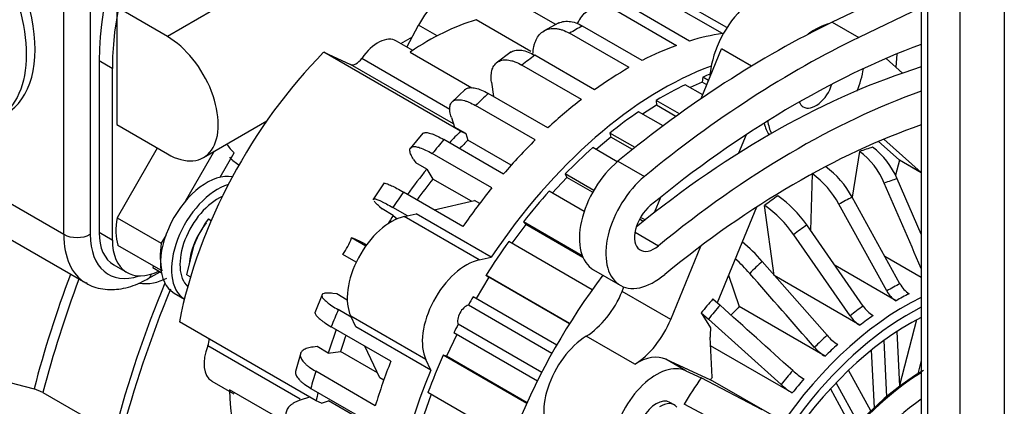
# Paper-space layout 'Layout1' of a CAD drawing. Units: millimetres. Extents: x 0 to 410, y -3 to 287.
# Drawn here: x 288 to 308, y 138 to 146 of the extents above; entities that cross this region are included whole.
import ezdxf
from ezdxf.lldxf.tags import DXFTag

# ---------------------------------------------------------------- set-up
doc = ezdxf.new("R2010")
doc.units = ezdxf.units.MM
for name, color, linetype in [('17427007_TENSOR_', 7, 'Continuous'), ('17427010G_ALTERN', 7, 'Continuous'), ('17811001', 7, 'Continuous'), ('18011102_TAPA_RE', 7, 'Continuous'), ('54120010_DIN-934', 7, 'Continuous'), ('60574043.32', 7, 'Continuous'), ('DIAMETRO10_DIN_1', 7, 'Continuous'), ('DIAMETROM10_DIN1', 7, 'Continuous'), ('MM130066', 7, 'Continuous'), ('Predeterminado', 7, 'Continuous')]:
    doc.layers.add(name, color=color, linetype=linetype)
tags = doc.linetypes.add('HIDDEN2', pattern=[4.7625, 3.175, -1.5875]).pattern_tags.tags
tags[6:7] = [DXFTag(74, 4), DXFTag(75, 0), DXFTag(340, '0'), DXFTag(46, 0.0), DXFTag(50, 0.0), DXFTag(44, 0.0), DXFTag(45, 0.0)]
tags[4:5] = [DXFTag(74, 4), DXFTag(75, 0), DXFTag(340, '0'), DXFTag(46, 0.0), DXFTag(50, 0.0), DXFTag(44, 0.0), DXFTag(45, 0.0)]

# ---------------------------------------------------------------- blocks, each defined once
blk = doc.blocks.new('SE')
at = {"layer": '17427007_TENSOR_', "color": 7, "linetype": 'HIDDEN2'}
for p, q in [((306.349, 146.627), (304.495, 145.739)), ((306.349, 146.044), (305.047, 145.42)), ((299.526, 140.586), (300.077, 140.268))]:
    blk.add_line(p, q, dxfattribs=at)
at = {"layer": '17427007_TENSOR_', "color": 7, "linetype": 'Continuous'}
for p, q in [((304.495, 145.739), (305.047, 145.42)), ((300.033, 142.847), (300.585, 142.529)), ((300.388, 141.371), (300.878, 141.088))]:
    blk.add_line(p, q, dxfattribs=at)
at = {"layer": '17427007_TENSOR_', "color": 7, "linetype": 'HIDDEN2'}
for centre, major_axis, start_param, end_param in [((303.191, 127.324), (10.855, 18.801), 0.700347, 0.992586), ((303.742, 127.005), (10.855, 18.801), 0.700347, 0.992586), ((303.742, 127.005), (10.433, 18.07), 0.607775, 0.992591), ((303.191, 127.324), (9.848, 17.056), 0.556617, 0.986211), ((303.742, 127.005), (9.848, 17.056), 0.597101, 0.992591), ((303.742, 127.005), (9.425, 16.325), 0.588552, 0.991835), ((300.241, 141.825), (0.715, 1.238), 0.992516, 3.141593), ((300.792, 141.506), (0.715, 1.238), 0.992516, 4.144151), ((300.792, 141.506), (0.293, 0.507), 0.992591, 4.134184)]:
    blk.add_ellipse(centre, major_axis=major_axis, ratio=0.57735, start_param=start_param, end_param=end_param, dxfattribs=at)
at = {"layer": '17427010G_ALTERN', "color": 7, "linetype": 'HIDDEN2'}
for p, q in [((298.738, 145.691), (297.095, 146.64)), ((302.209, 145.505), (300.968, 146.221)), ((302.302, 145.628), (301.224, 146.251)), ((301.522, 145.348), (300.281, 146.065)), ((298.217, 145.131), (297.078, 145.788)), ((300.011, 145.974), (301.252, 145.258)), ((295.638, 145.224), (295.881, 145.678)), ((298.805, 145.727), (298.48, 145.551)), ((300.538, 144.945), (299.297, 145.661)), ((300.263, 144.796), (299.022, 145.512)), ((295.76, 145.154), (295.421, 145.349)), ((301.767, 144.151), (302.191, 145.185)), ((293.905, 145.117), (294.462, 144.862)), ((296.755, 143.472), (293.905, 145.117)), ((295.708, 145.119), (296.992, 144.378)), ((297.808, 145.121), (297.496, 144.889)), ((299.545, 144.336), (298.304, 145.052)), ((305.615, 144.985), (305.956, 144.681)), ((299.272, 144.133), (298.031, 144.85)), ((301.797, 144.599), (301.787, 144.491)), ((301.921, 144.528), (301.797, 144.599)), ((296.858, 144.349), (296.565, 144.068)), ((297.4, 144.494), (297.44, 144.194)), ((301.798, 144.228), (301.432, 144.439)), ((301.787, 144.491), (301.534, 144.38)), ((301.884, 144.435), (301.787, 144.491)), ((298.573, 143.54), (297.332, 144.257)), ((298.311, 143.29), (297.07, 144.006)), ((300.835, 144.014), (300.547, 143.83)), ((300.83, 144.114), (300.835, 144.014)), ((301.315, 143.834), (300.83, 144.114)), ((301.24, 143.78), (300.835, 144.014)), ((296.564, 143.756), (296.632, 143.555)), ((300.973, 143.584), (300.463, 143.878)), ((296.862, 143.423), (296.632, 143.555)), ((295.972, 143.433), (295.703, 143.111)), ((296.755, 143.472), (296.862, 143.423)), ((296.862, 143.423), (296.908, 143.286)), ((299.887, 143.347), (299.582, 143.089)), ((299.866, 143.435), (299.887, 143.347)), ((300.388, 143.134), (299.866, 143.435)), ((300.333, 143.09), (299.887, 143.347)), ((302.553, 143.02), (302.711, 143.404)), ((297.65, 142.582), (296.409, 143.299)), ((297.811, 142.765), (296.908, 143.286)), ((300.02, 142.837), (299.508, 143.132)), ((305.461, 143.26), (305.889, 142.877)), ((305.571, 143.306), (306.349, 142.612)), ((297.407, 142.292), (296.166, 143.008)), ((305.066, 143.05), (304.91, 142.101)), ((295.778, 142.884), (295.821, 142.816)), ((296.051, 142.683), (295.821, 142.816)), ((305.899, 142.869), (305.809, 142.557)), ((306.349, 142.609), (305.899, 142.869)), ((296.051, 142.683), (296.181, 142.477)), ((298.971, 142.51), (298.665, 142.183)), ((298.936, 142.584), (298.971, 142.51)), ((299.529, 142.242), (298.936, 142.584)), ((299.505, 142.202), (298.971, 142.51)), ((304.077, 142.585), (304.045, 141.405)), ((295.168, 142.399), (294.929, 142.045)), ((296.981, 142.016), (296.181, 142.477)), ((306.349, 141.329), (305.847, 142.483)), ((296.806, 141.491), (295.565, 142.207)), ((299.328, 141.801), (298.598, 142.222)), ((300.794, 141.781), (300.926, 142.102)), ((305.906, 140.299), (304.911, 142.1)), ((295.067, 141.904), (295.124, 141.854)), ((295.648, 141.712), (295.348, 141.885)), ((296.203, 141.838), (297.047, 142.031)), ((297.154, 141.969), (297.047, 142.031)), ((302.915, 141.889), (302.1, 139.903)), ((303.283, 140.467), (303.088, 141.927)), ((305.631, 140.15), (304.635, 141.951)), ((295.353, 141.721), (295.124, 141.854)), ((295.353, 141.721), (295.435, 141.648)), ((295.582, 141.697), (295.832, 141.754)), ((297.395, 140.852), (295.832, 141.754)), ((300.597, 141.625), (300.503, 141.68)), ((298.115, 141.529), (297.823, 141.14)), ((298.066, 141.587), (298.115, 141.529)), ((299.289, 140.881), (298.066, 141.587)), ((299.305, 140.842), (298.115, 141.529)), ((300.558, 141.594), (300.48, 141.639)), ((305.139, 139.835), (303.965, 141.521)), ((304.866, 139.632), (303.692, 141.318)), ((294.781, 141.082), (294.487, 141.252)), ((294.705, 141.158), (294.636, 141.19)), ((294.797, 141.105), (294.705, 141.158)), ((299.498, 140.173), (297.759, 141.177)), ((301.132, 139.556), (301.756, 141.078)), ((294.583, 140.746), (294.303, 140.908)), ((306.349, 140.429), (305.593, 140.866)), ((297.144, 140.795), (297.395, 140.852)), ((304.387, 139.226), (303.038, 140.764)), ((305.823, 139.942), (304.554, 140.675)), ((297.285, 140.474), (297.346, 140.434)), ((299.026, 139.469), (297.285, 140.474)), ((302.334, 140.474), (302.555, 139.822)), ((305.073, 139.434), (303.283, 140.467)), ((297.346, 140.434), (297.079, 139.992)), ((299.023, 139.465), (297.346, 140.434)), ((293.879, 140.085), (293.719, 139.694)), ((294.177, 140.085), (294.098, 140.096)), ((294.397, 139.958), (294.177, 140.085)), ((300.12, 140.139), (300.158, 140.231)), ((298.659, 138.85), (296.918, 139.855)), ((298.758, 139.023), (297.017, 140.029)), ((302.009, 139.982), (302.158, 139.852)), ((294.479, 139.603), (294.209, 139.759)), ((301.765, 139.691), (301.961, 139.383)), ((301.765, 139.691), (301.915, 139.562)), ((304.345, 138.789), (302.555, 139.822)), ((293.75, 137.862), (290.9, 139.507)), ((294.573, 139.403), (294.47, 139.622)), ((298.445, 138.45), (296.704, 139.455)), ((303.43, 138.2), (301.915, 139.562)), ((306.251, 139.546), (305.897, 138.178)), ((295.304, 138.688), (294.063, 139.405)), ((296.136, 138.501), (294.573, 139.403)), ((296.678, 139.241), (296.465, 138.791)), ((298.355, 138.273), (296.615, 139.278)), ((305.842, 139.304), (305.898, 138.165)), ((301.996, 138.352), (301.955, 139.185)), ((305.567, 139.114), (305.625, 137.948)), ((293.429, 138.864), (293.315, 138.469)), ((293.772, 138.99), (293.686, 138.98)), ((294.002, 138.857), (293.772, 138.99)), ((294.002, 138.857), (294.258, 138.886)), ((295.025, 138.443), (294.258, 138.886)), ((295.072, 138.344), (294.763, 139.001)), ((296.465, 138.791), (296.394, 138.811)), ((298.134, 137.807), (296.394, 138.811)), ((303.663, 138.027), (301.963, 139.008)), ((305.309, 138.916), (305.368, 137.718)), ((296.136, 138.501), (296.033, 138.719)), ((298.141, 137.823), (296.465, 138.791)), ((301.03, 138.726), (301.96, 138.302)), ((306.349, 138.7), (306.277, 138.422)), ((294.98, 137.761), (293.739, 138.477)), ((301.444, 138.488), (301.764, 138.341)), ((305.3, 137.653), (304.837, 138.499)), ((291.575, 138.274), (292.035, 138.009)), ((295.157, 138.295), (295.072, 138.344)), ((303.034, 137.674), (301.764, 138.341)), ((303.29, 137.534), (301.96, 138.302)), ((305.042, 137.389), (304.577, 138.239)), ((293.092, 137.431), (291.945, 138.093)), ((293.636, 138.122), (294.877, 137.406)), ((296.142, 137.998), (295.99, 137.561)), ((297.813, 137.034), (296.076, 138.036)), ((304.458, 138.111), (304.925, 137.258)), ((293.613, 137.941), (293.413, 137.874)), ((293.857, 137.813), (293.75, 137.862)), ((293.857, 137.813), (294.003, 137.862)), ((294.866, 137.364), (294.003, 137.862)), ((301.204, 137.777), (301.112, 137.83)), ((302.673, 137.127), (301.411, 137.79))]:
    blk.add_line(p, q, dxfattribs=at)
at = {"layer": '17427010G_ALTERN', "color": 7, "linetype": 'Continuous'}
for p, q in [((296.266, 145.456), (295.881, 145.678)), ((302.813, 144.826), (302.191, 145.185)), ((296.534, 143.926), (294.697, 144.987)), ((296.609, 143.623), (294.462, 144.862)), ((306.349, 142.612), (305.889, 142.877)), ((297.144, 140.795), (295.582, 141.697)), ((301.132, 139.556), (300.12, 140.139)), ((296.033, 138.719), (294.47, 139.622)), ((300.384, 138.623), (299.373, 139.207)), ((293.418, 137.894), (291.493, 139.005)), ((301.444, 138.488), (301.03, 138.726))]:
    blk.add_line(p, q, dxfattribs=at)
at = {"layer": '17427010G_ALTERN', "color": 7, "linetype": 'HIDDEN2'}
for centre, radius, start, end in [((304.387, 141.876), 1.581, 22.5659, 53.142), ((304.139, 141.802), 1.555, 22.3026, 53.4053), ((303.236, 141.199), 1.901, 28.2653, 54.0246), ((302.976, 141.064), 1.882, 28.1302, 54.1597), ((302, 140.175), 2.382, 34.4069, 55.144), ((301.727, 139.972), 2.382, 34.4069, 55.144), ((293.213, 141.713), 1.355, 323.5587, 340.0899), ((293.905, 139.64), 1.714, 64.7307, 70.1392), ((300.642, 138.693), 3.167, 40.8445, 51.4201), ((300.38, 138.442), 3.167, 40.8445, 48.5938), ((306.387, 140.551), 0.543, 207.7511, 237.9663), ((306.111, 140.402), 0.543, 207.7511, 237.9663), ((305.703, 140.215), 0.68, 213.9973, 238.3052), ((305.43, 140.012), 0.68, 213.9973, 238.3052), ((305.085, 139.826), 0.921, 220.6829, 238.7228), ((304.823, 139.576), 0.921, 220.6829, 238.7228), ((304.65, 139.565), 1.452, 227.7125, 239.1842), ((304.407, 139.274), 1.452, 227.7125, 239.1842)]:
    blk.add_arc(centre, radius, start, end, dxfattribs=at)
for centre, major_axis, start_param, end_param in [((296.634, 145.334), (-0.715, -1.238), 3.454081, 4.7675), ((302.958, 145.118), (-0.715, -1.238), 3.141593, 5.447785), ((296.081, 140.577), (2.925, 5.066), 0.542018, 0.87552), ((304.153, 144.428), (-0.715, -1.238), 3.634977, 4.084902), ((295.031, 144.674), (-0.39, -0.675), 3.141591, 4.578883), ((300.217, 138.189), (4.03, 6.98), 0.428373, 0.554514), ((300.217, 138.189), (4.03, 6.98), 0.602906, 0.729047), ((295.621, 140.843), (-3.445, -5.967), 4.286953, 5.248047), ((294.585, 145.091), (-0.13, -0.225), 0.055111, 1.437291), ((300.953, 137.764), (4.03, 6.98), 0.604825, 1.459541), ((300.217, 138.189), (4.03, 6.98), 0.777438, 0.90358), ((304.153, 144.428), (-0.715, -1.238), 1.798171, 2.16085), ((300.953, 137.764), (3.932, 6.811), 0.604622, 0.632912), ((300.953, 137.764), (3.933, 6.811), 0.69904, 0.807445), ((304.153, 144.428), (-0.26, -0.45), 0, 1.940843), ((300.217, 138.189), (4.03, 6.98), 0.951971, 1.078113), ((304.153, 144.428), (-0.26, -0.45), 5.857942, 6.283185), ((300.953, 137.764), (3.933, 6.811), 0.873573, 0.981978), ((304.061, 144.481), (0.715, 1.238), 2.592083, 2.87017), ((304.153, 144.428), (-0.715, -1.238), 5.637935, 5.910151), ((298.471, 139.197), (3.445, 5.967), 1.14536, 1.196165), ((298.471, 139.197), (3.25, 5.629), 1.132313, 1.17246), ((300.217, 138.189), (4.03, 6.98), 1.126504, 1.252645), ((300.953, 137.764), (3.932, 6.811), 1.048106, 1.156511), ((304.032, 135.986), (4.027, 6.975), 0.554497, 0.602922), ((298.471, 139.197), (3.445, 5.967), 1.305147, 1.402575), ((298.471, 139.197), (3.25, 5.629), 1.306846, 1.392376), ((300.217, 138.189), (4.03, 6.98), 1.301037, 1.427178), ((300.953, 137.764), (3.933, 6.811), 1.222639, 1.331044), ((304.032, 135.986), (4.027, 6.976), 0.903565, 0.951986), ((295.315, 140.527), (-0.65, -1.126), 3.633036, 5.901964), ((298.471, 139.197), (-3.445, -5.967), 4.621273, 4.652388), ((300.953, 137.764), (3.933, 6.811), 1.397172, 1.505577), ((296.878, 139.625), (-0.65, -1.126), 3.633036, 5.901964), ((302.791, 136.703), (-4.03, -6.98), 4.495988, 6.283185), ((299.34, 140.249), (-0.65, -1.126), 0.821493, 1.80044), ((296.878, 139.625), (-0.13, -0.225), 3.705807, 5.829192), ((300.953, 137.764), (-3.933, -6.811), 4.713297, 4.73863), ((306.008, 134.845), (3.055, 5.291), 0.706439, 3.815233), ((304.492, 135.721), (3.904, 6.762), 1.251866, 1.301817), ((306.1, 134.792), (2.99, 5.179), 0.726512, 3.110997), ((304.032, 135.986), (3.055, 5.291), 1.134229, 1.176034), ((300.953, 137.764), (-3.932, -6.811), -1.486816, -1.461483), ((300.351, 139.665), (-0.65, -1.126), 0.821493, 1.80044), ((306.1, 134.792), (2.86, 4.954), 0.723832, 3.727432), ((298.471, 139.197), (-3.445, -5.967), -1.272632, -1.194925), ((298.471, 139.197), (-3.25, -5.629), -1.254139, -1.196624), ((302.873, 139.774), (-0.65, -1.126), -0.913194, -0.730287), ((291.335, 139.024), (-0.13, -0.225), 1.814524, 2.456429), ((299.406, 138.165), (-0.65, -1.126), 3.963086, 6.16623), ((291.965, 138.95), (0.39, 0.675), 1.814524, 3.141593), ((300.953, 137.764), (-3.933, -6.811), -1.395355, -1.28695), ((300.417, 137.582), (0.65, 1.126), 0.055111, 0.821493), ((300.217, 138.189), (-4.03, -6.98), -1.316957, -1.190816), ((300.953, 137.764), (-4.03, -6.98), 4.933866, 6.17193), ((300.831, 137.343), (0.65, 1.126), 0.055111, 3.196704), ((306.422, 134.607), (2.389, 4.137), 0.806972, 3.141593), ((306.376, 134.633), (2.356, 4.081), 0.778525, 2.363067), ((304.905, 135.482), (3.622, 6.274), 1.445493, 1.536068), ((304.492, 135.721), (3.055, 5.291), 1.401369, 1.411502), ((296.081, 140.577), (2.925, 5.066), 2.376294, 3.020866), ((298.471, 139.197), (-3.445, -5.967), -1.06337, -1.035139), ((300.831, 137.343), (-0.281, -0.487), 3.141593, 6.283185), ((300.923, 137.29), (-0.281, -0.487), 2.934904, 3.982102)]:
    blk.add_ellipse(centre, major_axis=major_axis, ratio=0.57735, start_param=start_param, end_param=end_param, dxfattribs=at)
at = {"layer": '17427010G_ALTERN', "color": 7, "linetype": 'Continuous'}
for centre, major_axis, start_param, end_param in [((298.976, 138.905), (4.03, 6.98), 0.729047, 0.777438), ((298.976, 138.905), (4.03, 6.98), 0.90358, 0.951971), ((298.976, 138.905), (4.03, 6.98), 1.078113, 1.126504), ((298.976, 138.905), (4.03, 6.98), 1.252645, 1.301037), ((304.598, 135.66), (3.84, 6.65), 0.553314, 0.604106), ((298.976, 138.905), (4.03, 6.98), 1.427178, 1.47557), ((304.598, 135.66), (3.84, 6.65), 0.727847, 0.778638), ((304.598, 135.66), (3.84, 6.65), 0.90238, 0.953171), ((304.598, 135.66), (3.84, 6.65), 1.076913, 1.127704), ((305.627, 135.066), (3.112, 5.39), 0.721908, 0.784577), ((305.822, 134.953), (3.055, 5.291), 0.721322, 0.785163), ((304.598, 135.66), (3.84, 6.65), 1.251445, 1.302237), ((305.627, 135.066), (3.112, 5.39), 0.896441, 0.95911), ((298.976, 138.905), (-4.03, -6.98), -1.365348, -1.316957), ((305.822, 134.953), (3.055, 5.291), 0.895855, 0.959696), ((305.627, 135.066), (3.112, 5.39), 1.070974, 1.133643), ((305.822, 134.953), (3.055, 5.291), 1.070388, 1.134229), ((298.976, 138.905), (-4.03, -6.98), -1.190816, -1.142424), ((306.437, 134.598), (2.389, 4.137), 0.811299, 3.154489), ((305.627, 135.066), (3.112, 5.39), 1.245507, 1.308176), ((305.822, 134.953), (3.055, 5.291), 1.244921, 1.308762), ((306.7, 134.446), (2.251, 3.898), 0.89596, 3.306239)]:
    blk.add_ellipse(centre, major_axis=major_axis, ratio=0.57735, start_param=start_param, end_param=end_param, dxfattribs=at)
at = {"layer": '17427010G_ALTERN', "color": 7, "linetype": 'HIDDEN2'}
for points, knots in [([(299.19, 145.708), (299.193, 145.715), (299.196, 145.721), (299.211, 145.753), (299.224, 145.777), (299.266, 145.844), (299.297, 145.884), (299.366, 145.953), (299.405, 145.982), (299.487, 146.028), (299.53, 146.045), (299.599, 146.06), (299.622, 146.064), (299.669, 146.068), (299.717, 146.068), (299.765, 146.063), (299.814, 146.054), (299.839, 146.047), (299.913, 146.024), (299.962, 146.002), (300.011, 145.974)], [0.1705229, 0.1705229, 0.1705229, 0.1705229, 0.1875, 0.1875, 0.25, 0.25, 0.375, 0.375, 0.5, 0.5, 0.625, 0.625, 0.6875, 0.6875, 0.75, 0.8125, 0.8125, 0.875, 0.875, 1, 1, 1, 1]), ([(298.263, 145.074), (298.264, 145.131), (298.271, 145.184), (298.287, 145.259), (298.293, 145.283), (298.309, 145.329), (298.318, 145.351), (298.348, 145.414), (298.371, 145.45), (298.427, 145.513), (298.46, 145.54), (298.53, 145.58), (298.567, 145.594), (298.629, 145.607), (298.65, 145.61), (298.693, 145.612), (298.737, 145.611), (298.783, 145.604), (298.829, 145.594), (298.853, 145.587), (298.925, 145.563), (298.973, 145.54), (299.022, 145.512)], [0, 0, 0, 0, 0.125, 0.125, 0.1875, 0.1875, 0.25, 0.25, 0.375, 0.375, 0.5, 0.5, 0.625, 0.625, 0.6875, 0.6875, 0.75, 0.8125, 0.8125, 0.875, 0.875, 1, 1, 1, 1]), ([(298.787, 145.718), (298.799, 145.724), (298.812, 145.73), (298.844, 145.742), (298.864, 145.748), (298.926, 145.76), (298.969, 145.762), (299.059, 145.754), (299.106, 145.744), (299.201, 145.711), (299.249, 145.689), (299.297, 145.661)], [0.5196426, 0.5196426, 0.5196426, 0.5196426, 0.5625, 0.5625, 0.625, 0.625, 0.75, 0.75, 0.875, 0.875, 1, 1, 1, 1]), ([(297.792, 145.11), (297.799, 145.115), (297.807, 145.12), (297.829, 145.132), (297.845, 145.139), (297.878, 145.15), (297.895, 145.154), (297.95, 145.162), (297.989, 145.162), (298.072, 145.149), (298.117, 145.137), (298.209, 145.103), (298.256, 145.08), (298.304, 145.052)], [0.4663022, 0.4663022, 0.4663022, 0.4663022, 0.5, 0.5, 0.5625, 0.5625, 0.625, 0.625, 0.75, 0.75, 0.875, 0.875, 1, 1, 1, 1]), ([(297.4, 144.494), (297.393, 144.545), (297.391, 144.593), (297.395, 144.66), (297.398, 144.681), (297.405, 144.722), (297.41, 144.742), (297.428, 144.797), (297.445, 144.828), (297.487, 144.882), (297.513, 144.905), (297.571, 144.938), (297.603, 144.949), (297.658, 144.957), (297.677, 144.958), (297.716, 144.957), (297.757, 144.954), (297.799, 144.945), (297.843, 144.934), (297.866, 144.926), (297.935, 144.9), (297.983, 144.878), (298.031, 144.85)], [0, 0, 0, 0, 0.125, 0.125, 0.1875, 0.1875, 0.25, 0.25, 0.375, 0.375, 0.5, 0.5, 0.625, 0.625, 0.6875, 0.6875, 0.75, 0.8125, 0.8125, 0.875, 0.875, 1, 1, 1, 1]), ([(296.844, 144.336), (296.845, 144.337), (296.846, 144.338), (296.857, 144.347), (296.867, 144.354), (296.902, 144.371), (296.93, 144.378), (296.978, 144.38), (296.995, 144.379), (297.03, 144.376), (297.049, 144.372), (297.107, 144.359), (297.148, 144.346), (297.237, 144.308), (297.284, 144.285), (297.332, 144.257)], [0.4310029, 0.4310029, 0.4310029, 0.4310029, 0.4375, 0.4375, 0.5, 0.5, 0.625, 0.625, 0.6875, 0.6875, 0.75, 0.75, 0.875, 0.875, 1, 1, 1, 1]), ([(296.564, 143.756), (296.548, 143.801), (296.538, 143.842), (296.53, 143.898), (296.529, 143.916), (296.529, 143.951), (296.53, 143.967), (296.536, 144.012), (296.546, 144.038), (296.574, 144.081), (296.593, 144.097), (296.64, 144.12), (296.668, 144.127), (296.715, 144.129), (296.732, 144.129), (296.768, 144.125), (296.804, 144.119), (296.844, 144.108), (296.886, 144.094), (296.908, 144.086), (296.975, 144.058), (297.021, 144.034), (297.07, 144.006)], [0, 0, 0, 0, 0.125, 0.125, 0.1875, 0.1875, 0.25, 0.25, 0.375, 0.375, 0.5, 0.5, 0.625, 0.625, 0.6875, 0.6875, 0.75, 0.8125, 0.8125, 0.875, 0.875, 1, 1, 1, 1]), ([(295.959, 143.418), (295.967, 143.427), (295.977, 143.434), (296, 143.441), (296.01, 143.443), (296.033, 143.444), (296.046, 143.444), (296.087, 143.439), (296.118, 143.432), (296.172, 143.414), (296.191, 143.407), (296.231, 143.39), (296.251, 143.381), (296.315, 143.351), (296.361, 143.327), (296.409, 143.299)], [0.4066643, 0.4066643, 0.4066643, 0.4066643, 0.5, 0.5, 0.5625, 0.5625, 0.625, 0.625, 0.75, 0.75, 0.8125, 0.8125, 0.875, 0.875, 1, 1, 1, 1]), ([(295.778, 142.884), (295.755, 142.92), (295.737, 142.953), (295.718, 142.998), (295.713, 143.012), (295.705, 143.038), (295.702, 143.051), (295.698, 143.084), (295.701, 143.103), (295.717, 143.132), (295.73, 143.142), (295.765, 143.153), (295.788, 143.155), (295.829, 143.15), (295.844, 143.147), (295.876, 143.14), (295.91, 143.13), (295.947, 143.116), (295.986, 143.1), (296.007, 143.091), (296.072, 143.06), (296.117, 143.036), (296.166, 143.008)], [0, 0, 0, 0, 0.125, 0.125, 0.1875, 0.1875, 0.25, 0.25, 0.375, 0.375, 0.5, 0.5, 0.625, 0.625, 0.6875, 0.6875, 0.75, 0.8125, 0.8125, 0.875, 0.875, 1, 1, 1, 1]), ([(295.157, 142.383), (295.158, 142.385), (295.16, 142.386), (295.166, 142.389), (295.171, 142.389), (295.191, 142.388), (295.209, 142.383), (295.244, 142.371), (295.257, 142.365), (295.286, 142.353), (295.301, 142.346), (295.351, 142.323), (295.388, 142.304), (295.472, 142.26), (295.517, 142.235), (295.565, 142.207)], [0.3954288, 0.3954288, 0.3954288, 0.3954288, 0.4375, 0.4375, 0.5, 0.5, 0.625, 0.625, 0.6875, 0.6875, 0.75, 0.75, 0.875, 0.875, 1, 1, 1, 1]), ([(294.94, 142.061), (294.943, 142.065), (294.95, 142.067), (294.974, 142.066), (294.992, 142.061), (295.027, 142.049), (295.04, 142.044), (295.069, 142.032), (295.099, 142.018), (295.134, 142.001), (295.172, 141.982), (295.192, 141.972), (295.254, 141.938), (295.299, 141.913), (295.348, 141.885)], [0.3940058, 0.3940058, 0.3940058, 0.3940058, 0.5, 0.5, 0.625, 0.625, 0.6875, 0.6875, 0.75, 0.8125, 0.8125, 0.875, 0.875, 1, 1, 1, 1]), ([(295.067, 141.904), (295.037, 141.931), (295.012, 141.955), (294.983, 141.985), (294.974, 141.995), (294.964, 142.007), (294.961, 142.011), (294.958, 142.015)], [0, 0, 0, 0, 0.125, 0.125, 0.1875, 0.1875, 0.2150418, 0.2150418, 0.2150418, 0.2150418]), ([(294.098, 140.096), (294.078, 140.099), (294.058, 140.101), (294.022, 140.104), (293.989, 140.106), (293.961, 140.105), (293.936, 140.102), (293.925, 140.1), (293.896, 140.092), (293.882, 140.084), (293.872, 140.068), (293.869, 140.062), (293.868, 140.049), (293.869, 140.042), (293.877, 140.018), (293.888, 140), (293.914, 139.97), (293.925, 139.96), (293.948, 139.938), (293.961, 139.927), (294.004, 139.892), (294.038, 139.867), (294.117, 139.814), (294.161, 139.787), (294.209, 139.759)], [0, 0, 0, 0, 0.0625, 0.0625, 0.125, 0.1875, 0.1875, 0.25, 0.25, 0.375, 0.375, 0.4375, 0.4375, 0.5, 0.5, 0.625, 0.625, 0.6875, 0.6875, 0.75, 0.75, 0.875, 0.875, 1, 1, 1, 1]), ([(293.726, 139.712), (293.722, 139.702), (293.722, 139.692), (293.732, 139.664), (293.743, 139.646), (293.769, 139.616), (293.779, 139.606), (293.802, 139.584), (293.828, 139.561), (293.859, 139.537), (293.893, 139.512), (293.912, 139.499), (293.971, 139.46), (294.015, 139.433), (294.063, 139.405)], [0.4025358, 0.4025358, 0.4025358, 0.4025358, 0.5, 0.5, 0.625, 0.625, 0.6875, 0.6875, 0.75, 0.8125, 0.8125, 0.875, 0.875, 1, 1, 1, 1]), ([(293.686, 138.98), (293.642, 138.975), (293.602, 138.967), (293.55, 138.951), (293.534, 138.945), (293.505, 138.932), (293.48, 138.918), (293.46, 138.902), (293.443, 138.884), (293.436, 138.875), (293.421, 138.845), (293.417, 138.824), (293.42, 138.789), (293.423, 138.777), (293.432, 138.752), (293.438, 138.739), (293.461, 138.7), (293.482, 138.673), (293.523, 138.632), (293.538, 138.618), (293.572, 138.59), (293.59, 138.576), (293.647, 138.533), (293.69, 138.505), (293.739, 138.477)], [0, 0, 0, 0, 0.125, 0.125, 0.1875, 0.1875, 0.25, 0.3125, 0.3125, 0.375, 0.375, 0.5, 0.5, 0.5625, 0.5625, 0.625, 0.625, 0.75, 0.75, 0.8125, 0.8125, 0.875, 0.875, 1, 1, 1, 1]), ([(293.32, 138.488), (293.316, 138.474), (293.315, 138.46), (293.319, 138.422), (293.328, 138.398), (293.35, 138.359), (293.36, 138.345), (293.381, 138.319), (293.405, 138.291), (293.435, 138.264), (293.468, 138.236), (293.486, 138.221), (293.544, 138.179), (293.588, 138.15), (293.636, 138.122)], [0.4212557, 0.4212557, 0.4212557, 0.4212557, 0.5, 0.5, 0.625, 0.625, 0.6875, 0.6875, 0.75, 0.8125, 0.8125, 0.875, 0.875, 1, 1, 1, 1]), ([(293.413, 137.874), (293.389, 137.866), (293.367, 137.858), (293.324, 137.839), (293.285, 137.819), (293.251, 137.797), (293.22, 137.774), (293.206, 137.762), (293.168, 137.724), (293.149, 137.697), (293.131, 137.654), (293.126, 137.64), (293.12, 137.61), (293.119, 137.594), (293.12, 137.548), (293.127, 137.517), (293.148, 137.469), (293.157, 137.453), (293.177, 137.421), (293.189, 137.405), (293.228, 137.357), (293.26, 137.326), (293.337, 137.265), (293.38, 137.236), (293.428, 137.208)], [0, 0, 0, 0, 0.0625, 0.0625, 0.125, 0.1875, 0.1875, 0.25, 0.25, 0.375, 0.375, 0.4375, 0.4375, 0.5, 0.5, 0.625, 0.625, 0.6875, 0.6875, 0.75, 0.75, 0.875, 0.875, 1, 1, 1, 1])]:
    blk.add_open_spline(points, degree=3, knots=knots, dxfattribs=at)
for points, degree in [([(305.889, 142.877), (305.894, 142.873), (305.899, 142.869)], 2), ([(306.349, 140.618), (306.092, 141.209), (305.835, 141.801), (305.577, 142.392)], 3), ([(304.125, 138.975), (303.675, 139.488), (303.226, 140.001), (302.776, 140.514)], 3), ([(303.673, 138.491), (303.168, 138.945), (302.663, 139.398), (302.158, 139.852)], 3)]:
    blk.add_open_spline(points, degree=degree, dxfattribs=at)
at = {"layer": '17811001', "color": 7, "linetype": 'Continuous'}
for p, q in [((288.493, 141.327), (288.493, 150.767)), ((289.045, 150.502), (289.045, 141.327)), ((289.229, 144.936), (289.229, 141.367)), ((289.504, 144.777), (289.229, 144.936)), ((289.504, 144.777), (289.504, 141.208)), ((283.253, 144.352), (288.493, 141.327)), ((283.711, 143.341), (288.951, 140.315)), ((289.504, 141.208), (289.229, 141.367)), ((289.535, 140.69), (289.811, 140.531)), ((290.251, 140.406), (290.498, 140.548))]:
    blk.add_line(p, q, dxfattribs=at)
for centre, major_axis, start_param, end_param in [((293.365, 147.324), (2.925, 5.066), 0.785398, 2.356194), ((293.641, 147.165), (2.925, 5.066), 0.785398, 2.356194), ((285.827, 146.369), (1.463, -2.533), 0, 3.141593), ((290.056, 142.229), (1.105, 1.914), 2.356194, 3.142571), ((288.769, 141.486), (0.39, 0), 3.926991, 5.497787), ((290.332, 142.07), (0.91, 1.576), 2.356194, 3.716634), ((290.274, 141.97), (0.739, 1.28), 2.356194, 3.141593), ((290.55, 141.811), (0.739, 1.28), 2.356194, 3.853623), ((290.056, 140.743), (-0.195, 0.338), 3.141395, 3.641694)]:
    blk.add_ellipse(centre, major_axis=major_axis, ratio=0.57735, start_param=start_param, end_param=end_param, dxfattribs=at)
blk.add_ellipse((285.643, 146.263), major_axis=(1.463, -2.533), ratio=0.57735, dxfattribs=at)
blk.add_open_spline([(288.956, 140.321), (288.97, 140.31), (289.075, 140.227), (289.359, 140.169), (289.739, 140.184), (290.05, 140.295), (290.208, 140.382), (290.251, 140.406)], degree=3, knots=[0, 0, 0, 0, 0.038003, 0.326488, 0.61121, 0.910146, 1, 1, 1, 1], dxfattribs=at)
at = {"layer": '18011102_TAPA_RE', "color": 7, "linetype": 'Continuous'}
for p, q in [((290.653, 145.44), (289.596, 146.051)), ((289.596, 146.051), (289.596, 143.609)), ((291.903, 146.162), (290.653, 145.44)), ((295.511, 145.298), (295.752, 145.437)), ((289.596, 143.609), (290.653, 142.999)), ((291.401, 142.925), (292.719, 143.686)), ((290.44, 143.122), (289.602, 141.671)), ((291.627, 143.056), (291.031, 142.022)), ((291.748, 142.514), (292.041, 143.022)), ((289.602, 141.671), (290.521, 141.14)), ((290.615, 141.302), (290.521, 141.14)), ((290.517, 140.578), (289.618, 141.097)), ((290.348, 140.635), (290.365, 140.666)), ((290.348, 140.635), (290.524, 140.534))]:
    blk.add_line(p, q, dxfattribs=at)
for centre, major_axis, start_param, end_param in [((290.653, 144.22), (-0.748, 1.295), 2.356194, 5.497787), ((294.56, 146.634), (-2.218, -3.841), -0.237779, -0.147082), ((294.527, 146.654), (2.282, 3.952), 2.998682, 3.094436), ((290.683, 142.043), (-0.78, -1.351), 5.298075, 5.759966), ((291.603, 141.512), (-0.78, -1.351), 5.298075, 5.759966)]:
    blk.add_ellipse(centre, major_axis=major_axis, ratio=0.57735, start_param=start_param, end_param=end_param, dxfattribs=at)
at = {"layer": '54120010_DIN-934', "color": 7, "linetype": 'Continuous'}
for p, q in [((291.505, 141.649), (291.564, 141.615)), ((291.054, 140.487), (291.21, 141.108)), ((291.054, 140.487), (291.133, 140.441))]:
    blk.add_line(p, q, dxfattribs=at)
blk.add_arc((293.521, 140.198), 2.484, 144.2449, 158.497, dxfattribs=at)
at = {"layer": '60574043.32', "color": 7, "linetype": 'HIDDEN2'}
blk.add_line((306.349, 149.734), (306.349, 80.74), dxfattribs=at)
at = {"layer": '60574043.32', "color": 7, "linetype": 'Continuous'}
for p, q in [((306.483, 80.554), (306.483, 149.548)), ((307.159, 80.164), (307.159, 149.158)), ((308.078, 148.938), (308.078, 79.944))]:
    blk.add_line(p, q, dxfattribs=at)
at = {"layer": 'DIAMETRO10_DIN_1', "color": 7, "linetype": 'Continuous'}
blk.add_line((290.79, 140.105), (291.006, 139.98), dxfattribs=at)
for centre, start_param, end_param in [((291.473, 141.287), 0.2018, 3.141593), ((291.702, 141.154), 0.557116, 3.120889)]:
    blk.add_ellipse(centre, major_axis=(0.683, 1.182), ratio=0.57735, start_param=start_param, end_param=end_param, dxfattribs=at)
at = {"layer": 'DIAMETROM10_DIN1', "color": 7, "linetype": 'Continuous'}
for centre, start_param, end_param in [((291.702, 141.154), 3.811378, 6.149812), ((291.886, 141.048), 4.498347, 5.374122)]:
    blk.add_ellipse(centre, major_axis=(-0.559, -0.968), ratio=0.57735, start_param=start_param, end_param=end_param, dxfattribs=at)
at = {"layer": 'MM130066', "color": 7, "linetype": 'Continuous'}
blk.add_line((305.84, 145.079), (305.82, 144.802), dxfattribs=at)
at = {"layer": 'MM130066', "color": 7, "linetype": 'HIDDEN2'}
for q in [(287.874, 138.112), (289.544, 137.182)]:
    blk.add_line((288.06, 138.038), q, dxfattribs=at)
at = {"layer": 'MM130066', "color": 7, "linetype": 'Continuous'}
for centre, radius, start, end in [((311.303, 131.982), 24.217, 159.4237, 165.3363), ((311.437, 131.906), 24.168, 159.4482, 165.3008), ((312.921, 131.049), 24.168, 157.471, 165.3009), ((290.19, 141.244), 0.942, 261.9411, 298.6571), ((313.15, 130.927), 24.27, 157.5688, 165.3271)]:
    blk.add_arc(centre, radius, start, end, dxfattribs=at)
at = {"layer": 'MM130066', "color": 7, "linetype": 'HIDDEN2'}
blk.add_arc((292.672, 157.288), 19.767, 247.0805, 255.9537, dxfattribs=at)

psp = doc.layouts.get("Layout1")

# ---------------------------------------------------------------- block references
at = {"layer": 'Predeterminado'}
psp.add_blockref('SE', (0, 0), dxfattribs=at)

doc.saveas('drawing.dxf')
